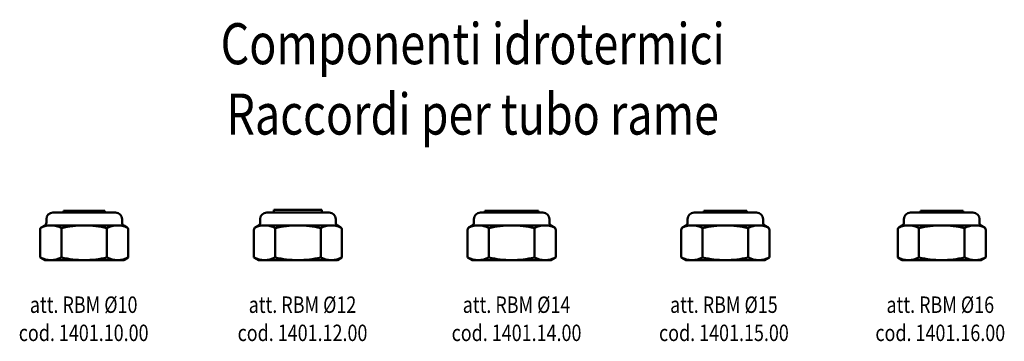
# Model space of a CAD drawing. Units: millimetres. Extents: x 175 to 474, y 176 to 274.
import ezdxf
from ezdxf.enums import TextEntityAlignment as Align

# ---------------------------------------------------------------- set-up
doc = ezdxf.new("R2010")
doc.units = ezdxf.units.MM
doc.layers.add('AM_0', color=7, linetype='Continuous', lineweight=50)
doc.styles.get("Standard").update_dxf_attribs({"font": 'simplex.shx', "width": 0.8})

# ---------------------------------------------------------------- blocks, each defined once
blk = doc.blocks.new('RACORDO PER TUBO RAME CON OGIVA IN NITRILE Ø10 DN15')
at = {"layer": 'AM_0'}
for p, q in [((6.32, 15), (-6.33, 15)), ((-6.33, 14.5), (-6.33, 15)), ((6.32, 14.5), (6.32, 15)), ((-11.5, 12.5), (-11.5, 11.45)), ((9.5, 14.5), (-9.5, 14.5)), ((11.5, 12.5), (11.5, 11.45)), ((-13.39, 0.8), (-13.39, 9.2)), ((-12, 10.58), (-12.89, 10.06)), ((12, 10.58), (-12, 10.58)), ((-6.93, 0.8), (-6.93, 9.78)), ((6.93, 0.8), (6.93, 9.78)), ((12, 10.58), (12.89, 10.06)), ((13.39, 0.8), (13.39, 9.2)), ((-12, 0), (-13.39, 0.8)), ((-12, 0), (12, 0)), ((12, 0), (13.39, 0.8))]:
    blk.add_line(p, q, dxfattribs=at)
for centre, radius, start, end in [((-9.5, 12.5), 2, 90, 180), ((9.5, 12.5), 2, 0, 90), ((-12.39, 9.2), 1, 120, 180), ((-10.16, 3.68), 6.9, 62.0665, 114.8978), ((-12.5, 11.45), 1, 300, 0), ((0, -19.68), 30.26, 90, 103.2363), ((0, -19.68), 30.26, 76.7637, 90), ((10.16, 3.68), 6.9, 65.1022, 117.9335), ((12.5, 11.45), 1, 180, 240), ((12.39, 9.2), 1, 360, 60), ((-10.16, 6.9), 6.9, 242.0665, 297.9335), ((0, 30.26), 30.26, 256.7637, 270), ((0, 30.26), 30.26, 270, 283.2363), ((10.16, 6.9), 6.9, 242.0665, 297.9335)]:
    blk.add_arc(centre, radius, start, end, dxfattribs=at)
blk = doc.blocks.new('RACORDO PER TUBO RAME CON OGIVA IN NITRILE Ø12 DN15')
at = {"layer": 'AM_0'}
for p, q in [((-7.3, 15.3), (7.3, 15.3)), ((-7.3, 15.3), (-7.3, 14.5)), ((7.3, 15.3), (7.3, 14.5)), ((-11.5, 12.5), (-11.5, 11.45)), ((-9.5, 14.5), (0, 14.5)), ((9.5, 14.5), (0, 14.5)), ((11.5, 12.5), (11.5, 11.45)), ((-13.39, 0.8), (-13.39, 9.2)), ((-12, 10.58), (-12.89, 10.06)), ((-12, 10.58), (0, 10.58)), ((-6.93, 0.8), (-6.93, 9.78)), ((12, 10.58), (0, 10.58)), ((6.93, 0.8), (6.93, 9.78)), ((12, 10.58), (12.89, 10.06)), ((13.39, 0.8), (13.39, 9.2)), ((-12, 0), (-13.39, 0.8)), ((-12, 0), (12, 0)), ((12, 0), (13.39, 0.8))]:
    blk.add_line(p, q, dxfattribs=at)
for centre, radius, start, end in [((-9.5, 12.5), 2, 90, 180), ((9.5, 12.5), 2, 0, 90), ((-12.39, 9.2), 1, 120, 180), ((-10.16, 3.68), 6.9, 62.0665, 114.8978), ((-12.5, 11.45), 1, 300, 0), ((0, -19.68), 30.26, 90, 103.2363), ((0, -19.68), 30.26, 76.7637, 90), ((10.16, 3.68), 6.9, 65.1022, 117.9335), ((12.5, 11.45), 1, 180, 240), ((12.39, 9.2), 1, 360, 60), ((-10.16, 6.9), 6.9, 242.0665, 297.9335), ((0, 30.26), 30.26, 256.7637, 270), ((0, 30.26), 30.26, 270, 283.2363), ((10.16, 6.9), 6.9, 242.0665, 297.9335)]:
    blk.add_arc(centre, radius, start, end, dxfattribs=at)
blk = doc.blocks.new('RACORDO PER TUBO RAME CON OGIVA IN NITRILE Ø14 DN15')
at = {"layer": 'AM_0'}
for p, q in [((8.18, 15), (-8.17, 15)), ((-8.17, 15), (-8.17, 14.5)), ((8.18, 15), (8.18, 14.5)), ((-11.5, 12.5), (-11.5, 11.45)), ((9.5, 14.5), (-9.5, 14.5)), ((11.5, 12.5), (11.5, 11.45)), ((-13.39, 0.8), (-13.39, 9.2)), ((-12, 10.58), (-12.89, 10.06)), ((12, 10.58), (-12, 10.58)), ((-6.93, 0.8), (-6.93, 9.78)), ((6.93, 0.8), (6.93, 9.78)), ((12, 10.58), (12.89, 10.06)), ((13.39, 0.8), (13.39, 9.2)), ((-12, 0), (-13.39, 0.8)), ((-12, 0), (12, 0)), ((12, 0), (13.39, 0.8))]:
    blk.add_line(p, q, dxfattribs=at)
for centre, radius, start, end in [((-9.5, 12.5), 2, 90, 180), ((9.5, 12.5), 2, 0, 90), ((-12.39, 9.2), 1, 120, 180), ((-10.16, 3.68), 6.9, 62.0665, 114.8978), ((-12.5, 11.45), 1, 300, 0), ((0, -19.68), 30.26, 90, 103.2363), ((0, -19.68), 30.26, 76.7637, 90), ((10.16, 3.68), 6.9, 65.1022, 117.9335), ((12.5, 11.45), 1, 180, 240), ((12.39, 9.2), 1, 360, 60), ((-10.16, 6.9), 6.9, 242.0665, 297.9335), ((0, 30.26), 30.26, 256.7637, 270), ((0, 30.26), 30.26, 270, 283.2363), ((10.16, 6.9), 6.9, 242.0665, 297.9335)]:
    blk.add_arc(centre, radius, start, end, dxfattribs=at)
blk = doc.blocks.new('RACORDO PER TUBO RAME CON OGIVA IN NITRILE Ø15 DN15')
at = {"layer": 'AM_0'}
for p, q in [((-6.5, 15), (6.5, 15)), ((-6.5, 15), (-6.5, 14.5)), ((6.5, 15), (6.5, 14.5)), ((-11.5, 12.5), (-11.5, 11.45)), ((-9.5, 14.5), (0, 14.5)), ((9.5, 14.5), (0, 14.5)), ((11.5, 12.5), (11.5, 11.45)), ((-13.39, 0.8), (-13.39, 9.2)), ((-12, 10.58), (-12.89, 10.06)), ((-12, 10.58), (0, 10.58)), ((-6.93, 0.8), (-6.93, 9.78)), ((12, 10.58), (0, 10.58)), ((6.93, 0.8), (6.93, 9.78)), ((12, 10.58), (12.89, 10.06)), ((13.39, 0.8), (13.39, 9.2)), ((-12, 0), (-13.39, 0.8)), ((-12, 0), (12, 0)), ((12, 0), (13.39, 0.8))]:
    blk.add_line(p, q, dxfattribs=at)
for centre, radius, start, end in [((-9.5, 12.5), 2, 90, 180), ((9.5, 12.5), 2, 0, 90), ((-12.39, 9.2), 1, 120, 180), ((-10.16, 3.68), 6.9, 62.0665, 114.8978), ((-12.5, 11.45), 1, 300, 0), ((0, -19.68), 30.26, 90, 103.2363), ((0, -19.68), 30.26, 76.7637, 90), ((10.16, 3.68), 6.9, 65.1022, 117.9335), ((12.5, 11.45), 1, 180, 240), ((12.39, 9.2), 1, 360, 60), ((-10.16, 6.9), 6.9, 242.0665, 297.9335), ((0, 30.26), 30.26, 256.7637, 270), ((0, 30.26), 30.26, 270, 283.2363), ((10.16, 6.9), 6.9, 242.0665, 297.9335)]:
    blk.add_arc(centre, radius, start, end, dxfattribs=at)

msp = doc.modelspace()

# ---------------------------------------------------------------- block references
for name, p in [('RACORDO PER TUBO RAME CON OGIVA IN NITRILE Ø10 DN15', (194.31, 200.68)), ('RACORDO PER TUBO RAME CON OGIVA IN NITRILE Ø12 DN15', (259.31, 200.68)), ('RACORDO PER TUBO RAME CON OGIVA IN NITRILE Ø14 DN15', (324.31, 200.68)), ('RACORDO PER TUBO RAME CON OGIVA IN NITRILE Ø15 DN15', (389.31, 200.68)), ('RACORDO PER TUBO RAME CON OGIVA IN NITRILE Ø15 DN15', (455.12, 200.68))]:
    msp.add_blockref(name, p)

# ---------------------------------------------------------------- texts
at = {"layer": 'AM_0', "width": 0.8}
for s, height, p in [('Componenti idrotermici', 12.5, (312.47, 260.36)), ('Raccordi per tubo rame', 12.5, (312.47, 238.93)), ('att. RBM Ø10', 5, (194.14, 184.61)), ('att. RBM Ø12', 5, (260.7, 184.61)), ('att. RBM Ø14', 5, (325.8, 184.61)), ('att. RBM Ø15', 5, (388.87, 184.61)), ('att. RBM Ø16', 5, (454.68, 184.61)), ('cod. 1401.10.00', 5, (194.14, 176.03)), ('cod. 1401.12.00', 5, (260.7, 176.03)), ('cod. 1401.14.00', 5, (325.8, 176.03)), ('cod. 1401.15.00', 5, (388.87, 176.03)), ('cod. 1401.16.00', 5, (454.68, 176.03))]:
    msp.add_text(s, height=height, dxfattribs=at).set_placement(p, align=Align.CENTER)

doc.saveas('drawing.dxf')
